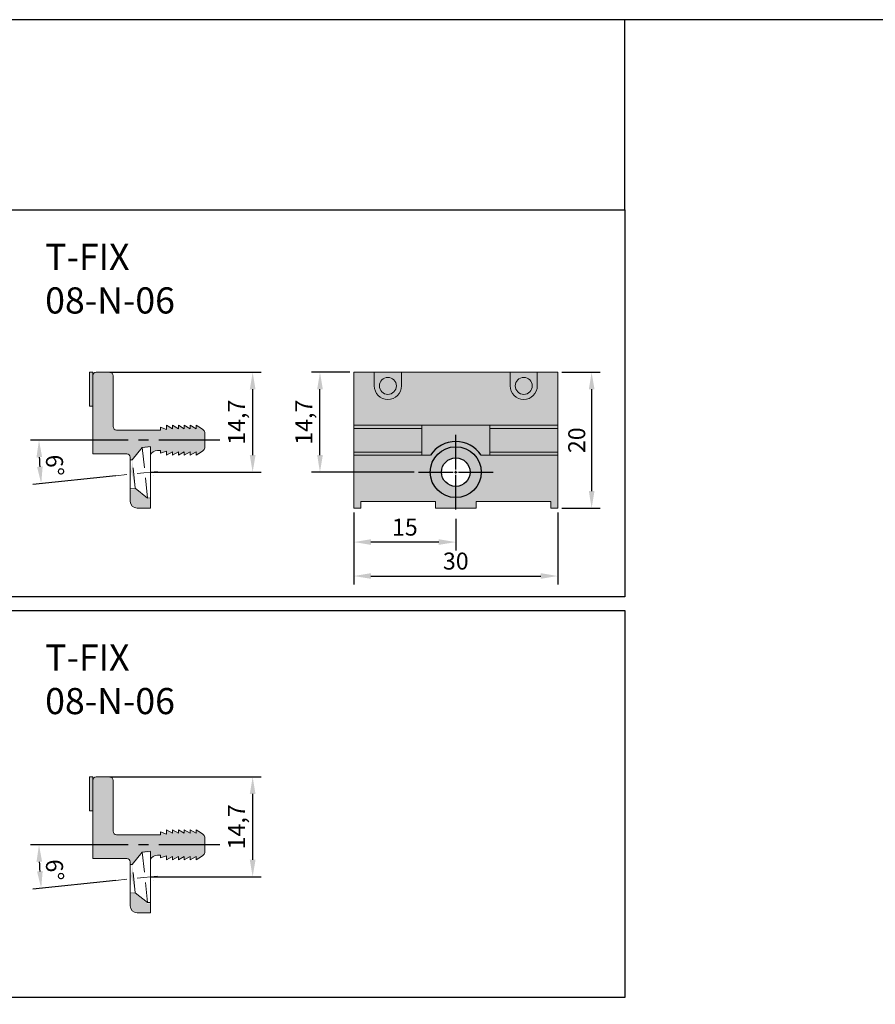
# Model space of a CAD drawing. Extents: x 0 to 1574, y -490 to 76.
# Drawn here: x 1203 to 1329, y -117 to 28 of the extents above; entities that cross this region are included whole.
import ezdxf

# ---------------------------------------------------------------- set-up
doc = ezdxf.new("R2010")
doc.units = 0
doc.header["$LTSCALE"] = 12
doc.header["$PDMODE"] = 33
doc.header["$PDSIZE"] = -0.5
doc.linetypes.add('Center2', pattern=[1.125, 0.75, -0.125, 0.125, -0.125])
doc.linetypes.add('Clips$0$HIDDEN', pattern=[0.375, 0.25, -0.125])
doc.layers.add('50_line', color=7, linetype='Continuous', lineweight=50)
doc.layers.add('dim', color=7, linetype='Continuous', lineweight=9)
for name, color, linetype, lineweight, true_color in [('_Alu Profil Schraffur', 7, 'Continuous', 25, 0x868686), ('_Dichtung', 7, 'Continuous', 18, 0x000000), ('_Dichtung Schraffur', 7, 'Continuous', 18, 0xb1b1b1), ('Schraube', 7, 'Clips$0$HIDDEN', 18, 0x000000)]:
    doc.layers.add(name, color=color, linetype=linetype, lineweight=lineweight, true_color=true_color)
doc.layers.add('Ebene 1', color=7, linetype='Continuous')
doc.styles.get("Standard").update_dxf_attribs({"font": 'isocp.shx'})
doc.styles.add('TrueType', font='sanss___.ttf')
doc.dimstyles.new('ISO-25', dxfattribs={"dimtxt": 2.5, "dimasz": 2.5, "dimexe": 1.25, "dimexo": 0.625, "dimtad": 1, "dimtxsty": 'Standard', "dimcen": 2.5, "dimclrd": 7, "dimclre": 7, "dimclrt": 7, "dimadec": 0, "dimazin": 0, "dimtfac": 1, "dimtmove": 0, "dimatfit": 3, "dimfxl": 1, "dimarcsym": 0})

# ---------------------------------------------------------------- blocks, each defined once
blk = doc.blocks.new('*U2599')
at = {"layer": 'Ebene 1', "color": 0, "linetype": 'Center2', "transparency": 16777216}
blk.add_line((5.68, 0), (-16.29, 0), dxfattribs=at)
blk = doc.blocks.new('*D2609')
at = {"layer": 'DEFPOINTS', "color": 0, "transparency": 16777216}
for p in [(1282.09, -23.93), (1282.09, -43.93), (1287.09, -43.93)]:
    blk.add_point(p, dxfattribs=at)
at = {"layer": 'Ebene 1', "color": 7, "lineweight": -2, "transparency": 16777216}
for p, q in [((1282.72, -23.93), (1288.34, -23.93)), ((1287.09, -26.43), (1287.09, -41.43)), ((1282.72, -43.93), (1288.34, -43.93))]:
    blk.add_line(p, q, dxfattribs=at)
at = {"layer": 'Ebene 1', "color": 7, "transparency": 16777216}
for points in [[(1286.68, -26.43), (1287.51, -26.43), (1287.09, -23.93)], [(1286.68, -41.43), (1287.51, -41.43), (1287.09, -43.93)]]:
    blk.add_solid(points, dxfattribs=at)
at = {"layer": 'Ebene 1', "color": 7, "transparency": 16777216, "insert": (1285.22, -33.93), "char_height": 2.5, "attachment_point": 5, "rotation": 90}
blk.add_mtext('20', dxfattribs=at)
blk = doc.blocks.new('*D2610')
at = {"layer": 'DEFPOINTS', "color": 0, "transparency": 16777216}
for p in [(1252.09, -43.93), (1267.09, -44.89), (1252.09, -48.93)]:
    blk.add_point(p, dxfattribs=at)
at = {"layer": 'Ebene 1', "color": 7, "lineweight": -2, "transparency": 16777216}
for p, q in [((1252.09, -44.55), (1252.09, -50.18)), ((1267.09, -45.51), (1267.09, -50.18)), ((1264.59, -48.93), (1254.59, -48.93))]:
    blk.add_line(p, q, dxfattribs=at)
at = {"layer": 'Ebene 1', "color": 7, "transparency": 16777216}
for points in [[(1254.59, -48.51), (1254.59, -49.34), (1252.09, -48.93)], [(1264.59, -48.51), (1264.59, -49.34), (1267.09, -48.93)]]:
    blk.add_solid(points, dxfattribs=at)
at = {"layer": 'Ebene 1', "color": 7, "transparency": 16777216, "insert": (1259.59, -47.05), "char_height": 2.5, "attachment_point": 5}
blk.add_mtext('15', dxfattribs=at)
blk = doc.blocks.new('*D2611')
at = {"layer": 'DEFPOINTS', "color": 0, "transparency": 16777216}
for p in [(1282.09, -43.93), (1252.09, -48.28), (1282.09, -53.93)]:
    blk.add_point(p, dxfattribs=at)
at = {"layer": 'Ebene 1', "color": 7, "lineweight": -2, "transparency": 16777216}
for p, q in [((1282.09, -44.55), (1282.09, -55.18)), ((1252.09, -48.91), (1252.09, -55.18)), ((1254.59, -53.93), (1279.59, -53.93))]:
    blk.add_line(p, q, dxfattribs=at)
at = {"layer": 'Ebene 1', "color": 7, "transparency": 16777216}
for points in [[(1254.59, -53.51), (1254.59, -54.34), (1252.09, -53.93)], [(1279.59, -53.51), (1279.59, -54.34), (1282.09, -53.93)]]:
    blk.add_solid(points, dxfattribs=at)
at = {"layer": 'Ebene 1', "color": 7, "transparency": 16777216, "insert": (1267.09, -52.05), "char_height": 2.5, "attachment_point": 5}
blk.add_mtext('30', dxfattribs=at)
blk = doc.blocks.new('*D2677')
at = {"layer": 'DEFPOINTS', "color": 0, "transparency": 16777216}
for p in [(1215.55, -23.93), (1221.54, -38.63), (1237.18, -38.63)]:
    blk.add_point(p, dxfattribs=at)
at = {"layer": 'dim', "color": 7, "lineweight": -2, "transparency": 16777216}
for p, q in [((1216.17, -23.93), (1238.43, -23.93)), ((1237.18, -26.43), (1237.18, -36.13)), ((1222.16, -38.63), (1238.43, -38.63))]:
    blk.add_line(p, q, dxfattribs=at)
at = {"layer": 'dim', "color": 7, "transparency": 16777216}
for points in [[(1236.76, -26.43), (1237.6, -26.43), (1237.18, -23.93)], [(1236.76, -36.13), (1237.6, -36.13), (1237.18, -38.63)]]:
    blk.add_solid(points, dxfattribs=at)
at = {"layer": 'dim', "color": 7, "transparency": 16777216, "insert": (1235.12, -31.28), "char_height": 2.5, "attachment_point": 5, "rotation": 90}
blk.add_mtext('14,7', dxfattribs=at)
blk = doc.blocks.new('*D2678')
at = {"layer": 'DEFPOINTS', "color": 0, "transparency": 16777216}
for p in [(1211.01, -33.93), (1232.35, -33.93), (1205.75, -36.06), (1217.64, -39.1), (1223.15, -38.52)]:
    blk.add_point(p, dxfattribs=at)
at = {"layer": 'dim', "color": 7, "lineweight": -2, "transparency": 16777216}
for p, q in [((1210.38, -33.93), (1204.47, -33.93)), ((1217.02, -39.17), (1204.81, -40.45))]:
    blk.add_line(p, q, dxfattribs=at)
blk.add_arc((1266.87, -33.93), 61.16, 182.3424, 183.6576, dxfattribs=at)
at = {"layer": 'dim', "color": 7, "transparency": 16777216}
for points in [[(1205.35, -36.43), (1206.18, -36.42), (1205.72, -33.93)], [(1206.26, -37.79), (1205.43, -37.86), (1206.05, -40.32)]]:
    blk.add_solid(points, dxfattribs=at)
at = {"layer": 'dim', "color": 7, "transparency": 16777216, "insert": (1207.71, -37.65), "char_height": 2.5, "attachment_point": 5, "rotation": 273.6033}
blk.add_mtext('6°', dxfattribs=at)
blk = doc.blocks.new('*U2680')
at = {"layer": 'Schraube', "color": 0, "transparency": 16777216}
blk.add_line((3.74, 0.39), (-2.38, -0.25), dxfattribs=at)
blk = doc.blocks.new('T FIX 08-N-06-0')
at = {"layer": '_Alu Profil Schraffur'}
h = blk.add_hatch(color=256, dxfattribs=at)
h.dxf.hatch_style = 1
h.paths.add_polyline_path([(1213.15, -28.92), (1213.15, -23.92), (1213.65, -23.92), (1213.65, -28.92)])
at = {"layer": '_Dichtung Schraffur'}
h = blk.add_hatch(color=256, dxfattribs=at)
h.dxf.hatch_style = 1
edge = h.paths.add_edge_path(flags=17)
edge.add_line((1223.15, -38.66), (1217.03, -39.3))
h.paths.add_polyline_path([(1220.92, -35.12), (1221.7, -42.58), (1222.15, -42.53), (1222.15, -34.99)], flags=0)
edge = h.paths.add_edge_path(flags=0)
edge.add_line((1220.92, -35.12), (1221.7, -42.58))
edge.add_line((1220.92, -35.12), (1219.44, -36.93))
edge.add_line((1219.44, -36.93), (1219.89, -41.11))
edge.add_line((1221.7, -42.58), (1219.89, -41.11))
edge = h.paths.add_edge_path(flags=16)
edge.add_line((1221.7, -42.58), (1219.89, -41.11))
edge.add_line((1219.89, -41.11), (1219.44, -36.93))
edge.add_line((1220.92, -35.12), (1219.44, -36.93))
edge.add_line((1222.15, -34.99), (1220.92, -35.12))
edge.add_line((1222.15, -42.53), (1222.15, -34.99))
edge.add_line((1222.15, -42.53), (1221.7, -42.58))
edge = h.paths.add_edge_path()
edge.add_spline(control_points=[(1217.15, -32.43), (1216.88, -32.43), (1216.65, -32.2), (1216.65, -31.93)], knot_values=[44, 44, 44, 44, 45, 45, 45, 45], degree=3, periodic=0)
edge.add_spline(control_points=[(1216.65, -31.93), (1216.65, -31.93), (1216.65, -24.43), (1216.65, -24.43)], knot_values=[45, 45, 45, 45, 46, 46, 46, 46], degree=3, periodic=0)
edge.add_spline(control_points=[(1216.65, -24.43), (1216.65, -24.15), (1216.43, -23.93), (1216.15, -23.93)], knot_values=[0, 0, 0, 0, 1, 1, 1, 1], degree=3, periodic=0)
edge.add_spline(control_points=[(1216.15, -23.93), (1216.15, -23.93), (1214.15, -23.93), (1214.15, -23.93)], knot_values=[1, 1, 1, 1, 2, 2, 2, 2], degree=3, periodic=0)
edge.add_spline(control_points=[(1214.15, -23.93), (1213.88, -23.93), (1213.65, -24.15), (1213.65, -24.43)], knot_values=[2, 2, 2, 2, 3, 3, 3, 3], degree=3, periodic=0)
edge.add_spline(control_points=[(1213.65, -24.43), (1213.65, -24.43), (1213.65, -35.93), (1213.65, -35.93)], knot_values=[3, 3, 3, 3, 4, 4, 4, 4], degree=3, periodic=0)
edge.add_spline(control_points=[(1213.65, -35.93), (1213.65, -35.93), (1218.65, -35.93), (1218.65, -35.93)], knot_values=[4, 4, 4, 4, 5, 5, 5, 5], degree=3, periodic=0)
edge.add_spline(control_points=[(1218.65, -35.93), (1218.93, -35.93), (1219.15, -36.15), (1219.15, -36.43)], knot_values=[5, 5, 5, 5, 6, 6, 6, 6], degree=3, periodic=0)
edge.add_spline(control_points=[(1219.15, -36.43), (1219.15, -36.43), (1219.15, -42.93), (1219.15, -42.93)], knot_values=[6, 6, 6, 6, 7, 7, 7, 7], degree=3, periodic=0)
edge.add_spline(control_points=[(1219.15, -42.93), (1219.15, -43.48), (1219.6, -43.93), (1220.15, -43.93)], knot_values=[7, 7, 7, 7, 8, 8, 8, 8], degree=3, periodic=0)
edge.add_spline(control_points=[(1220.15, -43.93), (1220.15, -43.93), (1222.15, -43.93), (1222.15, -43.93)], knot_values=[8, 8, 8, 8, 9, 9, 9, 9], degree=3, periodic=0)
edge.add_spline(control_points=[(1222.15, -43.93), (1222.15, -43.93), (1222.15, -36.14), (1222.15, -36.14)], knot_values=[9, 9, 9, 9, 10, 10, 10, 10], degree=3, periodic=0)
edge.add_spline(control_points=[(1222.15, -36.14), (1222.28, -35.73), (1222.7, -35.43), (1223.15, -35.43)], knot_values=[10, 10, 10, 10, 11, 11, 11, 11], degree=3, periodic=0)
edge.add_spline(control_points=[(1223.15, -35.43), (1223.15, -35.43), (1223.63, -35.43), (1223.63, -35.43)], knot_values=[11, 11, 11, 11, 12, 12, 12, 12], degree=3, periodic=0)
edge.add_spline(control_points=[(1223.63, -35.43), (1223.63, -35.43), (1223.63, -35.83), (1223.63, -35.83)], knot_values=[12, 12, 12, 12, 13, 13, 13, 13], degree=3, periodic=0)
edge.add_spline(control_points=[(1223.63, -35.83), (1223.63, -35.83), (1224.5, -35.53), (1224.5, -35.53)], knot_values=[13, 13, 13, 13, 14, 14, 14, 14], degree=3, periodic=0)
edge.add_spline(control_points=[(1224.5, -35.53), (1224.5, -35.53), (1224.5, -36.13), (1224.5, -36.13)], knot_values=[14, 14, 14, 14, 15, 15, 15, 15], degree=3, periodic=0)
edge.add_spline(control_points=[(1224.5, -36.13), (1224.5, -36.13), (1225.37, -35.63), (1225.37, -35.63)], knot_values=[15, 15, 15, 15, 16, 16, 16, 16], degree=3, periodic=0)
edge.add_spline(control_points=[(1225.37, -35.63), (1225.37, -35.63), (1225.37, -36.13), (1225.37, -36.13)], knot_values=[16, 16, 16, 16, 17, 17, 17, 17], degree=3, periodic=0)
edge.add_spline(control_points=[(1225.37, -36.13), (1225.37, -36.13), (1226.24, -35.63), (1226.24, -35.63)], knot_values=[17, 17, 17, 17, 18, 18, 18, 18], degree=3, periodic=0)
edge.add_spline(control_points=[(1226.24, -35.63), (1226.24, -35.63), (1226.24, -36.13), (1226.24, -36.13)], knot_values=[18, 18, 18, 18, 19, 19, 19, 19], degree=3, periodic=0)
edge.add_spline(control_points=[(1226.24, -36.13), (1226.24, -36.13), (1227.11, -35.63), (1227.11, -35.63)], knot_values=[19, 19, 19, 19, 20, 20, 20, 20], degree=3, periodic=0)
edge.add_spline(control_points=[(1227.11, -35.63), (1227.11, -35.63), (1227.11, -36.13), (1227.11, -36.13)], knot_values=[20, 20, 20, 20, 21, 21, 21, 21], degree=3, periodic=0)
edge.add_spline(control_points=[(1227.11, -36.13), (1227.11, -36.13), (1227.98, -35.63), (1227.98, -35.63)], knot_values=[21, 21, 21, 21, 22, 22, 22, 22], degree=3, periodic=0)
edge.add_spline(control_points=[(1227.98, -35.63), (1227.98, -35.63), (1227.98, -36.13), (1227.98, -36.13)], knot_values=[22, 22, 22, 22, 23, 23, 23, 23], degree=3, periodic=0)
edge.add_spline(control_points=[(1227.98, -36.13), (1227.98, -36.13), (1228.85, -35.63), (1228.85, -35.63)], knot_values=[23, 23, 23, 23, 24, 24, 24, 24], degree=3, periodic=0)
edge.add_spline(control_points=[(1228.85, -35.63), (1228.85, -35.63), (1228.85, -36.13), (1228.85, -36.13)], knot_values=[24, 24, 24, 24, 25, 25, 25, 25], degree=3, periodic=0)
edge.add_spline(control_points=[(1228.85, -36.13), (1228.85, -36.13), (1229.65, -35.66), (1229.65, -35.66)], knot_values=[25, 25, 25, 25, 26, 26, 26, 26], degree=3, periodic=0)
edge.add_spline(control_points=[(1229.65, -35.66), (1229.96, -35.49), (1230.15, -35.16), (1230.15, -34.8)], knot_values=[26, 26, 26, 26, 27, 27, 27, 27], degree=3, periodic=0)
edge.add_spline(control_points=[(1230.15, -34.8), (1230.15, -34.8), (1230.15, -33.05), (1230.15, -33.05)], knot_values=[27, 27, 27, 27, 28, 28, 28, 28], degree=3, periodic=0)
edge.add_spline(control_points=[(1230.15, -33.05), (1230.15, -32.7), (1229.96, -32.37), (1229.65, -32.19)], knot_values=[28, 28, 28, 28, 29, 29, 29, 29], degree=3, periodic=0)
edge.add_spline(control_points=[(1229.65, -32.19), (1229.65, -32.19), (1228.85, -31.73), (1228.85, -31.73)], knot_values=[29, 29, 29, 29, 30, 30, 30, 30], degree=3, periodic=0)
edge.add_spline(control_points=[(1228.85, -31.73), (1228.85, -31.73), (1228.85, -32.23), (1228.85, -32.23)], knot_values=[30, 30, 30, 30, 31, 31, 31, 31], degree=3, periodic=0)
edge.add_spline(control_points=[(1228.85, -32.23), (1228.85, -32.23), (1227.98, -31.73), (1227.98, -31.73)], knot_values=[31, 31, 31, 31, 32, 32, 32, 32], degree=3, periodic=0)
edge.add_spline(control_points=[(1227.98, -31.73), (1227.98, -31.73), (1227.98, -32.23), (1227.98, -32.23)], knot_values=[32, 32, 32, 32, 33, 33, 33, 33], degree=3, periodic=0)
edge.add_spline(control_points=[(1227.98, -32.23), (1227.98, -32.23), (1227.11, -31.73), (1227.11, -31.73)], knot_values=[33, 33, 33, 33, 34, 34, 34, 34], degree=3, periodic=0)
edge.add_spline(control_points=[(1227.11, -31.73), (1227.11, -31.73), (1227.11, -32.23), (1227.11, -32.23)], knot_values=[34, 34, 34, 34, 35, 35, 35, 35], degree=3, periodic=0)
edge.add_spline(control_points=[(1227.11, -32.23), (1227.11, -32.23), (1226.24, -31.73), (1226.24, -31.73)], knot_values=[35, 35, 35, 35, 36, 36, 36, 36], degree=3, periodic=0)
edge.add_spline(control_points=[(1226.24, -31.73), (1226.24, -31.73), (1226.24, -32.23), (1226.24, -32.23)], knot_values=[36, 36, 36, 36, 37, 37, 37, 37], degree=3, periodic=0)
edge.add_spline(control_points=[(1226.24, -32.23), (1226.24, -32.23), (1225.37, -31.73), (1225.37, -31.73)], knot_values=[37, 37, 37, 37, 38, 38, 38, 38], degree=3, periodic=0)
edge.add_spline(control_points=[(1225.37, -31.73), (1225.37, -31.73), (1225.37, -32.23), (1225.37, -32.23)], knot_values=[38, 38, 38, 38, 39, 39, 39, 39], degree=3, periodic=0)
edge.add_spline(control_points=[(1225.37, -32.23), (1225.37, -32.23), (1224.5, -31.73), (1224.5, -31.73)], knot_values=[39, 39, 39, 39, 40, 40, 40, 40], degree=3, periodic=0)
edge.add_spline(control_points=[(1224.5, -31.73), (1224.5, -31.73), (1224.5, -32.33), (1224.5, -32.33)], knot_values=[40, 40, 40, 40, 41, 41, 41, 41], degree=3, periodic=0)
edge.add_spline(control_points=[(1224.5, -32.33), (1224.5, -32.33), (1223.63, -32.03), (1223.63, -32.03)], knot_values=[41, 41, 41, 41, 42, 42, 42, 42], degree=3, periodic=0)
edge.add_spline(control_points=[(1223.63, -32.03), (1223.63, -32.03), (1223.63, -32.43), (1223.63, -32.43)], knot_values=[42, 42, 42, 42, 43, 43, 43, 43], degree=3, periodic=0)
edge.add_spline(control_points=[(1223.63, -32.43), (1223.63, -32.43), (1217.15, -32.43), (1217.15, -32.43)], knot_values=[43, 43, 43, 43, 44, 44, 44, 44], degree=3, periodic=0)
edge = h.paths.add_edge_path(flags=16)
edge.add_line((1219.89, -41.11), (1219.15, -41.19))
edge.add_line((1219.44, -36.93), (1219.15, -36.97))
edge.add_line((1219.15, -41.13), (1219.15, -37.66))
at = {"layer": '_Dichtung', "lineweight": 18}
for p, q in [((1213.15, -23.92), (1213.65, -23.92)), ((1213.15, -28.92), (1213.15, -23.92)), ((1213.65, -23.92), (1213.65, -28.92)), ((1213.65, -28.92), (1213.15, -28.92)), ((1219.15, -41), (1219.15, -37.53))]:
    blk.add_line(p, q, dxfattribs=at)
blk.add_lwpolyline([(1222.54, -39.15), (1222.54, -39.15)], dxfattribs=at)
for points in [[(1214.15, -23.93), (1213.88, -23.93), (1213.65, -24.15), (1213.65, -24.43)], [(1213.65, -24.43), (1213.65, -24.43), (1213.65, -35.93), (1213.65, -35.93)], [(1216.15, -23.93), (1216.15, -23.93), (1214.15, -23.93), (1214.15, -23.93)], [(1216.65, -24.43), (1216.65, -24.15), (1216.43, -23.93), (1216.15, -23.93)], [(1216.65, -31.93), (1216.65, -31.93), (1216.65, -24.43), (1216.65, -24.43)], [(1225.37, -32.23), (1225.37, -32.23), (1224.5, -31.73), (1224.5, -31.73)], [(1224.5, -31.73), (1224.5, -31.73), (1224.5, -32.33), (1224.5, -32.33)], [(1226.24, -32.23), (1226.24, -32.23), (1225.37, -31.73), (1225.37, -31.73)], [(1225.37, -31.73), (1225.37, -31.73), (1225.37, -32.23), (1225.37, -32.23)], [(1227.11, -32.23), (1227.11, -32.23), (1226.24, -31.73), (1226.24, -31.73)], [(1226.24, -31.73), (1226.24, -31.73), (1226.24, -32.23), (1226.24, -32.23)], [(1227.98, -32.23), (1227.98, -32.23), (1227.11, -31.73), (1227.11, -31.73)], [(1227.11, -31.73), (1227.11, -31.73), (1227.11, -32.23), (1227.11, -32.23)], [(1228.85, -32.23), (1228.85, -32.23), (1227.98, -31.73), (1227.98, -31.73)], [(1227.98, -31.73), (1227.98, -31.73), (1227.98, -32.23), (1227.98, -32.23)], [(1229.65, -32.19), (1229.65, -32.19), (1228.85, -31.73), (1228.85, -31.73)], [(1228.85, -31.73), (1228.85, -31.73), (1228.85, -32.23), (1228.85, -32.23)], [(1217.15, -32.43), (1216.88, -32.43), (1216.65, -32.2), (1216.65, -31.93)], [(1223.63, -32.43), (1223.63, -32.43), (1217.15, -32.43), (1217.15, -32.43)], [(1224.5, -32.33), (1224.5, -32.33), (1223.63, -32.03), (1223.63, -32.03)], [(1223.63, -32.03), (1223.63, -32.03), (1223.63, -32.43), (1223.63, -32.43)], [(1230.15, -33.05), (1230.15, -32.7), (1229.96, -32.37), (1229.65, -32.19)], [(1230.15, -34.8), (1230.15, -34.8), (1230.15, -33.05), (1230.15, -33.05)], [(1229.65, -35.66), (1229.96, -35.49), (1230.15, -35.16), (1230.15, -34.8)], [(1213.65, -35.93), (1213.65, -35.93), (1218.65, -35.93), (1218.65, -35.93)], [(1218.65, -35.93), (1218.93, -35.93), (1219.15, -36.15), (1219.15, -36.43)], [(1222.15, -36.14), (1222.28, -35.73), (1222.7, -35.43), (1223.15, -35.43)], [(1222.15, -43.93), (1222.15, -43.93), (1222.15, -36.14), (1222.15, -36.14)], [(1223.15, -35.43), (1223.15, -35.43), (1223.63, -35.43), (1223.63, -35.43)], [(1223.63, -35.43), (1223.63, -35.43), (1223.63, -35.83), (1223.63, -35.83)], [(1223.63, -35.83), (1223.63, -35.83), (1224.5, -35.53), (1224.5, -35.53)], [(1224.5, -35.53), (1224.5, -35.53), (1224.5, -36.13), (1224.5, -36.13)], [(1224.5, -36.13), (1224.5, -36.13), (1225.37, -35.63), (1225.37, -35.63)], [(1225.37, -35.63), (1225.37, -35.63), (1225.37, -36.13), (1225.37, -36.13)], [(1225.37, -36.13), (1225.37, -36.13), (1226.24, -35.63), (1226.24, -35.63)], [(1226.24, -35.63), (1226.24, -35.63), (1226.24, -36.13), (1226.24, -36.13)], [(1226.24, -36.13), (1226.24, -36.13), (1227.11, -35.63), (1227.11, -35.63)], [(1227.11, -35.63), (1227.11, -35.63), (1227.11, -36.13), (1227.11, -36.13)], [(1227.11, -36.13), (1227.11, -36.13), (1227.98, -35.63), (1227.98, -35.63)], [(1227.98, -35.63), (1227.98, -35.63), (1227.98, -36.13), (1227.98, -36.13)], [(1227.98, -36.13), (1227.98, -36.13), (1228.85, -35.63), (1228.85, -35.63)], [(1228.85, -35.63), (1228.85, -35.63), (1228.85, -36.13), (1228.85, -36.13)], [(1228.85, -36.13), (1228.85, -36.13), (1229.65, -35.66), (1229.65, -35.66)], [(1219.15, -36.43), (1219.15, -36.43), (1219.15, -42.93), (1219.15, -42.93)], [(1219.15, -42.93), (1219.15, -43.48), (1219.6, -43.93), (1220.15, -43.93)], [(1220.15, -43.93), (1220.15, -43.93), (1222.15, -43.93), (1222.15, -43.93)]]:
    blk.add_open_spline(points, degree=3, dxfattribs=at)
at = {"layer": 'Schraube'}
for p, q in [((1220.92, -34.99), (1219.44, -36.8)), ((1222.15, -34.86), (1220.92, -34.99)), ((1220.92, -34.99), (1221.7, -42.44)), ((1219.44, -36.8), (1219.15, -36.83)), ((1219.89, -40.98), (1219.44, -36.8)), ((1219.89, -40.98), (1219.15, -41.05)), ((1221.7, -42.44), (1219.89, -40.98)), ((1222.15, -42.4), (1221.7, -42.44))]:
    blk.add_line(p, q, dxfattribs=at)
blk.add_lwpolyline([(1222.15, -42.4), (1222.15, -34.86)], dxfattribs=at)
blk.add_blockref('*U2680', (1219.41, -38.91), dxfattribs=at)
blk = doc.blocks.new('*U2682')
at = {"layer": 'Ebene 1', "color": 0, "linetype": 'Center2', "transparency": 16777216}
for p, q in [((0, 0.4), (0, 5.5)), ((-5.5, 0), (-0.4, 0)), ((0.4, 0), (5.5, 0)), ((0, -5.5), (0, -0.4))]:
    blk.add_line(p, q, dxfattribs=at)
at = {"layer": 'Ebene 1', "color": 0, "linetype": 'Continuous', "transparency": 16777216}
for p, q in [((-0.2, 0), (0.2, 0)), ((0, -0.2), (0, 0.2))]:
    blk.add_line(p, q, dxfattribs=at)
blk = doc.blocks.new('T FIX 08-N-06_0')
at = {"layer": '_Alu Profil Schraffur'}
h = blk.add_hatch(color=256, dxfattribs=at)
h.dxf.hatch_style = 1
edge = h.paths.add_edge_path()
edge.add_arc((1257.09, -25.93), 1.25, 0, 360)
edge = h.paths.add_edge_path()
edge.add_arc((1277.09, -25.93), 1.25, 0, 360)
at = {"layer": '_Dichtung Schraffur'}
h = blk.add_hatch(color=256, dxfattribs=at)
h.dxf.hatch_style = 1
edge = h.paths.add_edge_path(flags=16)
edge.add_arc((1267.09, -38.63), 2.1, 0, 360)
h.paths.add_polyline_path([(1282.09, -23.93), (1252.09, -23.93), (1252.09, -43.93), (1253.09, -43.93), (1253.09, -42.93), (1264.09, -42.93), (1264.09, -43.93), (1270.09, -43.93), (1270.09, -42.93), (1281.09, -42.93), (1281.09, -43.93), (1282.09, -43.93)])
at = {"layer": 'Ebene 1', "color": 250, "lineweight": 18}
for p, q in [((1252.09, -23.93), (1252.09, -43.93)), ((1282.09, -23.93), (1252.09, -23.93)), ((1282.09, -43.93), (1282.09, -23.93)), ((1253.09, -43.93), (1253.09, -42.93)), ((1253.09, -42.93), (1264.09, -42.93)), ((1264.09, -42.93), (1264.09, -43.93)), ((1270.09, -43.93), (1270.09, -42.93)), ((1270.09, -42.93), (1281.09, -42.93)), ((1281.09, -42.93), (1281.09, -43.93)), ((1252.09, -43.93), (1253.09, -43.93)), ((1264.09, -43.93), (1270.09, -43.93)), ((1281.09, -43.93), (1282.09, -43.93))]:
    blk.add_line(p, q, dxfattribs=at)
for points in [[(1252.09, -31.73), (1252.09, -36.13), (1262.09, -36.13), (1262.09, -31.73)], [(1272.09, -31.73), (1272.09, -36.13), (1282.09, -36.13), (1282.09, -31.73)]]:
    blk.add_lwpolyline(points, close=True, dxfattribs=at)
at = {"layer": 'Ebene 1', "color": 250, "lineweight": 9}
for points in [[(1252.09, -32.18), (1252.09, -35.68), (1262.09, -35.68), (1262.09, -32.18)], [(1272.09, -32.18), (1272.09, -35.68), (1282.09, -35.68), (1282.09, -32.18)]]:
    blk.add_lwpolyline(points, close=True, dxfattribs=at)
for centre in [(1257.09, -25.93), (1277.09, -25.93)]:
    blk.add_circle(centre, 1.25, dxfattribs=at)
at = {"layer": 'Ebene 1', "color": 250}
for radius in [3.75, 2.1]:
    blk.add_circle((1267.09, -38.63), radius, dxfattribs=at)
blk.add_arc((1267.09, -38.63), 4.5, 33.7543, 146.2468, dxfattribs=at)
at = {"layer": 'Ebene 1', "color": 250, "lineweight": 18}
for points in [[(1255.09, -23.93), (1255.09, -23.93), (1255.09, -25.93), (1255.09, -25.93)], [(1259.09, -23.93), (1259.09, -23.93), (1255.09, -23.93), (1255.09, -23.93)], [(1259.09, -25.93), (1259.09, -25.93), (1259.09, -23.93), (1259.09, -23.93)], [(1275.09, -23.93), (1275.09, -23.93), (1275.09, -25.93), (1275.09, -25.93)], [(1279.09, -23.93), (1279.09, -23.93), (1275.09, -23.93), (1275.09, -23.93)], [(1279.09, -25.93), (1279.09, -25.93), (1279.09, -23.93), (1279.09, -23.93)], [(1272.09, -31.73), (1272.09, -31.73), (1262.09, -31.73), (1262.09, -31.73)], [(1262.09, -31.73), (1262.09, -31.73), (1262.09, -36.13), (1262.09, -36.13)], [(1272.09, -36.13), (1272.09, -36.13), (1272.09, -31.73), (1272.09, -31.73)], [(1262.09, -36.13), (1262.09, -36.13), (1262.89, -36.13), (1263.35, -36.13)], [(1270.83, -36.13), (1271.27, -36.13), (1272.09, -36.13), (1272.09, -36.13)]]:
    blk.add_open_spline(points, degree=3, dxfattribs=at)
for points in [[(1255.09, -25.93), (1255.09, -27.03), (1255.99, -27.93), (1257.09, -27.93), (1258.2, -27.93), (1259.09, -27.03), (1259.09, -25.93)], [(1275.09, -25.93), (1275.09, -27.03), (1275.99, -27.93), (1277.09, -27.93), (1278.2, -27.93), (1279.09, -27.03), (1279.09, -25.93)]]:
    blk.add_open_spline(points, degree=3, knots=[1, 1, 1, 1, 2, 2, 2, 3, 3, 3, 3], dxfattribs=at)
at = {"layer": 'Ebene 1', "color": 250, "linetype": 'Center2'}
blk.add_blockref('*U2682', (1267.09, -38.63), dxfattribs=at)
blk = doc.blocks.new('*D2683')
at = {"layer": 'DEFPOINTS', "color": 0, "transparency": 16777216}
for p in [(1247.09, -23.93), (1252.09, -23.93), (1261.59, -38.63)]:
    blk.add_point(p, dxfattribs=at)
at = {"layer": 'dim', "color": 7, "lineweight": -2, "transparency": 16777216}
for p, q in [((1251.47, -23.93), (1245.84, -23.93)), ((1247.09, -36.13), (1247.09, -26.43)), ((1260.97, -38.63), (1245.84, -38.63))]:
    blk.add_line(p, q, dxfattribs=at)
at = {"layer": 'dim', "color": 7, "transparency": 16777216}
for points in [[(1246.68, -26.43), (1247.51, -26.43), (1247.09, -23.93)], [(1246.68, -36.13), (1247.51, -36.13), (1247.09, -38.63)]]:
    blk.add_solid(points, dxfattribs=at)
at = {"layer": 'dim', "color": 7, "transparency": 16777216, "insert": (1245.03, -31.28), "char_height": 2.5, "attachment_point": 5, "rotation": 90}
blk.add_mtext('14,7', dxfattribs=at)
blk = doc.blocks.new('*D2694')
at = {"layer": 'DEFPOINTS', "color": 0, "transparency": 16777216}
for p in [(1215.55, -83.52), (1221.54, -98.22), (1237.18, -98.22)]:
    blk.add_point(p, dxfattribs=at)
at = {"layer": 'dim', "color": 7, "lineweight": -2, "transparency": 16777216}
for p, q in [((1216.17, -83.52), (1238.43, -83.52)), ((1237.18, -86.02), (1237.18, -95.72)), ((1222.16, -98.22), (1238.43, -98.22))]:
    blk.add_line(p, q, dxfattribs=at)
at = {"layer": 'dim', "color": 7, "transparency": 16777216}
for points in [[(1236.76, -86.02), (1237.6, -86.02), (1237.18, -83.52)], [(1236.76, -95.72), (1237.6, -95.72), (1237.18, -98.22)]]:
    blk.add_solid(points, dxfattribs=at)
at = {"layer": 'dim', "color": 7, "transparency": 16777216, "insert": (1235.12, -90.87), "char_height": 2.5, "attachment_point": 5, "rotation": 90}
blk.add_mtext('14,7', dxfattribs=at)
blk = doc.blocks.new('*D2695')
at = {"layer": 'DEFPOINTS', "color": 0, "transparency": 16777216}
for p in [(1211.01, -93.52), (1232.35, -93.52), (1205.75, -95.65), (1223.15, -98.11), (1217.64, -98.69)]:
    blk.add_point(p, dxfattribs=at)
at = {"layer": 'dim', "color": 7, "lineweight": -2, "transparency": 16777216}
for p, q in [((1210.38, -93.52), (1204.47, -93.52)), ((1217.02, -98.76), (1204.81, -100.04))]:
    blk.add_line(p, q, dxfattribs=at)
blk.add_arc((1266.87, -93.52), 61.16, 182.3424, 183.6576, dxfattribs=at)
at = {"layer": 'dim', "color": 7, "transparency": 16777216}
for points in [[(1205.35, -96.02), (1206.18, -96.01), (1205.72, -93.52)], [(1206.26, -97.38), (1205.43, -97.45), (1206.05, -99.91)]]:
    blk.add_solid(points, dxfattribs=at)
at = {"layer": 'dim', "color": 7, "transparency": 16777216, "insert": (1207.71, -97.24), "char_height": 2.5, "attachment_point": 5, "rotation": 273.6033}
blk.add_mtext('6°', dxfattribs=at)
blk = doc.blocks.new('*U2693')
at = {"layer": 'Ebene 1', "color": 0, "linetype": 'Center2', "transparency": 16777216}
blk.add_line((5.68, 0), (-16.29, 0), dxfattribs=at)

msp = doc.modelspace()

# ---------------------------------------------------------------- linework, layer by layer
for points in [[(1573, 28), (0, 28), (0, -446), (1573, -446)], [(1084, 0), (1292, 0), (1292, 28), (1084, 28)], [(1084, 0), (1292, 0), (1292, -57), (1084, -57)], [(1084, -59), (1292, -59), (1292, -116), (1084, -116)]]:
    msp.add_lwpolyline(points, close=True)

# ---------------------------------------------------------------- block references
at = {"layer": 'dim'}
for name, p in [('T FIX 08-N-06-0', (0, 0)), ('T FIX 08-N-06_0', (0, 0)), ('T FIX 08-N-06-0', (0, -59.59))]:
    msp.add_blockref(name, p, dxfattribs=at)
at = {"layer": 'Ebene 1', "color": 250, "linetype": 'Center2'}
for name, p in [('*U2599', (1226.678, -33.926)), ('*U2693', (1226.678, -93.516))]:
    msp.add_blockref(name, p, dxfattribs=at)

# ---------------------------------------------------------------- texts
at = {"layer": '50_line', "char_height": 3.85, "attachment_point": 1, "style": 'TrueType'}
for insert, width in [((1206.629, -5), 32.1765), ((1206.629, -64), 32.0014)]:
    msp.add_mtext('{\\fCentury Gothic|b0|i0|c0|p34;T-FIX 08-N-06}', dxfattribs=dict(at, insert=insert, width=width))

# ---------------------------------------------------------------- dimensions: what is measured, and where the dimension line sits
at = {"layer": 'dim'}
for base, p1, p2, picture, middle in [((1237.18, -38.627), (1215.55, -23.927), (1221.538, -38.627), '*D2677', (1235.117, -31.277)), ((1247.093, -23.927), (1261.593, -38.627), (1252.093, -23.927), '*D2683', (1245.031, -31.277)), ((1237.18, -98.216), (1215.55, -83.516), (1221.538, -98.216), '*D2694', (1235.117, -90.866))]:
    dim = msp.add_linear_dim(base=base, p1=p1, p2=p2, angle=90, dimstyle='ISO-25', dxfattribs=at)
    dim.commit()
    dim.dimension.update_dxf_attribs({"geometry": picture, "text_midpoint": middle})
for base, line1, line2, picture, middle in [((1205.754, -36.061), ((1223.147, -38.522), (1217.642, -39.101)), ((1232.353, -33.926), (1211.008, -33.926)), '*D2678', (1205.838, -37.77)), ((1205.754, -95.65), ((1223.147, -98.112), (1217.642, -98.69)), ((1232.353, -93.516), (1211.008, -93.516)), '*D2695', (1205.838, -97.36))]:
    dim = msp.add_angular_dim_2l(base=base, line1=line1, line2=line2, dimstyle='ISO-25', dxfattribs=at)
    dim.commit()
    dim.dimension.update_dxf_attribs({"geometry": picture, "text_midpoint": middle, "dimtype": 162})
at = {"layer": 'Ebene 1', "color": 250}
dim = msp.add_linear_dim(base=(1287.093, -43.927), p1=(1282.093, -23.927), p2=(1282.093, -43.927), angle=90, dimstyle='ISO-25', dxfattribs=at)
dim.commit()
dim.dimension.update_dxf_attribs({"geometry": '*D2609', "text_midpoint": (1285.218, -33.927)})
for base, p1, p2, picture, middle in [((1252.093, -48.927), (1267.093, -44.89), (1252.093, -43.927), '*D2610', (1259.593, -47.052)), ((1282.093, -53.927), (1252.093, -48.282), (1282.093, -43.927), '*D2611', (1267.093, -52.052))]:
    dim = msp.add_linear_dim(base=base, p1=p1, p2=p2, dimstyle='ISO-25', dxfattribs=at)
    dim.commit()
    dim.dimension.update_dxf_attribs({"geometry": picture, "text_midpoint": middle})

doc.saveas('drawing.dxf')
